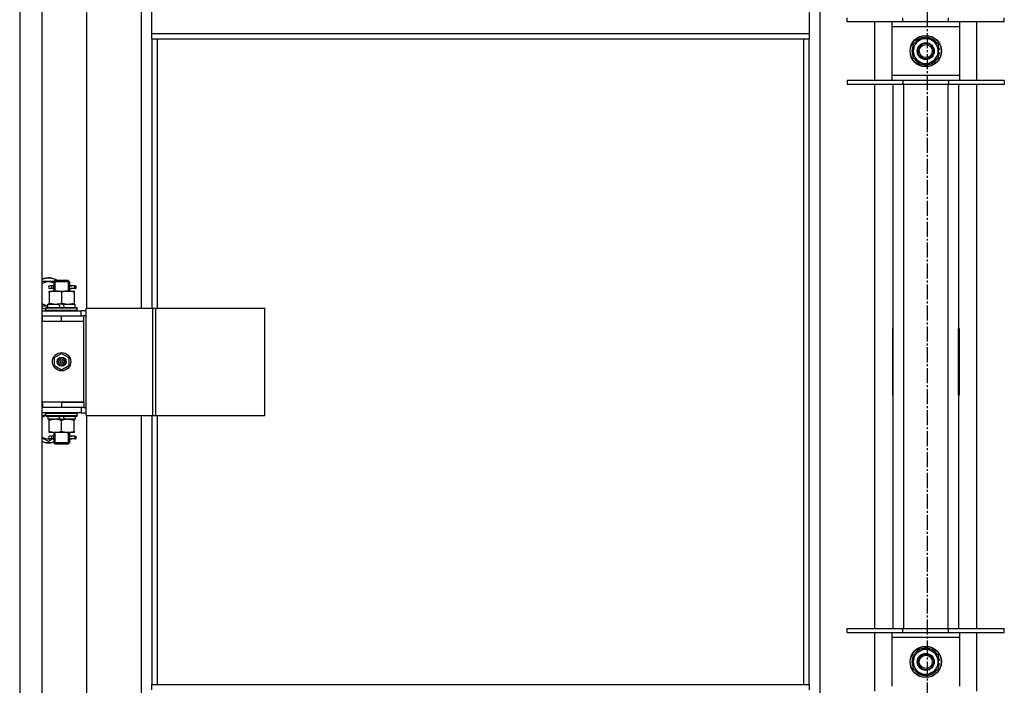
# Model space of a CAD drawing. Units: millimetres. Extents: x 0 to 26123, y -9 to 17820.
# Drawn here: x 5968 to 6720, y 12778 to 13286 of the extents above; entities that cross this region are included whole.
import ezdxf

# ---------------------------------------------------------------- set-up
doc = ezdxf.new("R2010")
doc.units = ezdxf.units.MM
doc.linetypes.add('K5LT_AXLED', pattern=[16, 11.5, -1.5, 1.5, -1.5])
doc.linetypes.add('K5LT_THIN', pattern=[0])
for name, color, linetype, true_color in [('OSI', 2, 'Continuous', 0xffff00), ('R', 1, 'Continuous', 0xff0000), ('WELDING', 7, 'Continuous', 0xffffff)]:
    doc.layers.add(name, color=color, linetype=linetype, true_color=true_color)

msp = doc.modelspace()

# ---------------------------------------------------------------- linework, layer by layer
at = {"layer": 'OSI', "color": 30, "linetype": 'K5LT_AXLED', "lineweight": 30, "true_color": 0xff8000}
msp.add_line((6660.7, 14491.92), (6660.7, 10033.06), dxfattribs=at)
at = {"layer": 'R', "color": 7, "linetype": 'K5LT_THIN', "lineweight": 30}
for p, q in [((5967.7, 13922.92), (5967.7, 12128.92)), ((5984.7, 13922.92), (5984.7, 12128.92)), ((6578.7, 13839.92), (6578.7, 12209.92)), ((6018.7, 13694.92), (6018.7, 13065.92)), ((6060.7, 13065.92), (6060.7, 13694.92)), ((6068.7, 13275.58), (6068.7, 13317.58)), ((6570.7, 13317.58), (6570.7, 13275.58)), ((6599.7, 13284.75), (6599.7, 13287.75)), ((6599.7, 13284.75), (6642.2, 13284.75)), ((6620.7, 13239.75), (6620.7, 13284.75)), ((6633.7, 13284.75), (6633.7, 13280.75)), ((6633.7, 13280.75), (6633.7, 13243.75)), ((6685.7, 13280.75), (6633.7, 13280.75)), ((6642.2, 13284.75), (6642.2, 13287.75)), ((6642.2, 13284.75), (6677.2, 13284.75)), ((6677.2, 13284.75), (6677.2, 13287.75)), ((6677.2, 13284.75), (6719.7, 13284.75)), ((6685.7, 13280.75), (6685.7, 13284.75)), ((6685.7, 13243.75), (6685.7, 13280.75)), ((6698.7, 13239.75), (6698.7, 13284.75)), ((6719.7, 13284.75), (6719.7, 13287.75)), ((6068.7, 13275.58), (6570.7, 13275.58)), ((6068.7, 13271.58), (6068.7, 13275.58)), ((6570.7, 13275.58), (6570.7, 13271.58)), ((6654.95, 13270.48), (6659.7, 13273.22)), ((6659.7, 13273.22), (6669.2, 13267.74)), ((6068.7, 13271.58), (6570.7, 13271.58)), ((6068.7, 13271.58), (6068.7, 13065.92)), ((6072.7, 13271.58), (6072.7, 13065.92)), ((6566.7, 12778.25), (6566.7, 13271.58)), ((6570.7, 12778.25), (6570.7, 13271.58)), ((6650.2, 13267.74), (6654.95, 13270.48)), ((6650.2, 13256.77), (6650.2, 13267.74)), ((6669.2, 13267.74), (6669.2, 13256.77)), ((6670.16, 13263.26), (6669.2, 13263.26)), ((6669.2, 13261.12), (6670.14, 13261.12)), ((6669.2, 13259.95), (6669.95, 13259.95)), ((6659.7, 13251.28), (6650.2, 13256.77)), ((6664.45, 13254.02), (6659.7, 13251.28)), ((6669.2, 13256.77), (6664.45, 13254.02)), ((6633.7, 13243.75), (6633.7, 13239.75)), ((6633.7, 13243.75), (6685.7, 13243.75)), ((6685.7, 13239.75), (6685.7, 13243.75)), ((6642.2, 13239.75), (6599.7, 13239.75)), ((6599.7, 13239.75), (6599.7, 13236.75)), ((6642.2, 13236.75), (6599.7, 13236.75)), ((6620.7, 12821.08), (6620.7, 13236.75)), ((6634.7, 12821.08), (6634.7, 13236.75)), ((6642.2, 13239.75), (6642.2, 13236.75)), ((6677.2, 13239.75), (6642.2, 13239.75)), ((6677.2, 13236.75), (6642.2, 13236.75)), ((6642.7, 13236.75), (6642.7, 12821.08)), ((6676.7, 12821.08), (6676.7, 13236.75)), ((6677.2, 13239.75), (6677.2, 13236.75)), ((6719.7, 13239.75), (6677.2, 13239.75)), ((6719.7, 13236.75), (6677.2, 13236.75)), ((6684.7, 13236.75), (6684.7, 12821.08)), ((6698.7, 12821.08), (6698.7, 13236.75)), ((6719.7, 13239.75), (6719.7, 13236.75)), ((5984.7, 13086.42), (5994.2, 13086.42)), ((5993.7, 13085.92), (5994.7, 13086.92)), ((5999.7, 13085.92), (5993.7, 13085.92)), ((5993.7, 13085.92), (5993.7, 13083.42)), ((5994.65, 13085.92), (5994.65, 13086.86)), ((5994.65, 13085.92), (5994.65, 13078.92)), ((5999.7, 13086.92), (5994.7, 13086.92)), ((6004.7, 13086.92), (5999.7, 13086.92)), ((6005.7, 13085.92), (5999.7, 13085.92)), ((6005.7, 13085.92), (6004.7, 13086.92)), ((6004.76, 13085.92), (6004.76, 13086.86)), ((6004.76, 13085.92), (6004.76, 13078.92)), ((6005.7, 13085.92), (6005.7, 13083.42)), ((5990.2, 13078.92), (5994.95, 13078.92)), ((5990.2, 13078.07), (5990.2, 13078.92)), ((5990.2, 13078.07), (5990.2, 13069.77)), ((5992.01, 13082.92), (5990.7, 13082.92)), ((5992.01, 13080.92), (5990.7, 13080.92)), ((5993.81, 13082.92), (5992.01, 13082.92)), ((5993.81, 13080.92), (5992.01, 13080.92)), ((5993.7, 13080.42), (5993.7, 13078.92)), ((5994.95, 13078.92), (6004.45, 13078.92)), ((5999.7, 13078.07), (5999.7, 13069.77)), ((6004.45, 13078.92), (6009.2, 13078.92)), ((6009.7, 13082.92), (6005.6, 13082.92)), ((6005.6, 13082.92), (6007.48, 13082.92)), ((6005.6, 13080.92), (6007.48, 13080.92)), ((6009.7, 13080.92), (6005.6, 13080.92)), ((6005.7, 13080.42), (6005.7, 13078.92)), ((6009.2, 13078.92), (6009.2, 13078.07)), ((6009.2, 13078.07), (6009.2, 13069.77)), ((6009.7, 13082.92), (6010.48, 13082.92)), ((6009.7, 13080.92), (6009.7, 13082.92)), ((6009.7, 13080.92), (6010.48, 13080.92)), ((6010.48, 13082.92), (6010.48, 13080.92)), ((5990.2, 13068.92), (5990.2, 13069.77)), ((6009.2, 13069.77), (6009.2, 13068.92)), ((5989.2, 13067.42), (5984.7, 13067.42)), ((5984.7, 13063.92), (6014.7, 13063.92)), ((5987.7, 13066.12), (5987.88, 13066.42)), ((5987.7, 13064.22), (5987.7, 13066.12)), ((5987.7, 13066.12), (6011.7, 13066.12)), ((5987.7, 13064.22), (5987.88, 13063.92)), ((5987.7, 13064.22), (6011.7, 13064.22)), ((5987.88, 13066.42), (6011.53, 13066.42)), ((5989.2, 13066.42), (5989.2, 13068.92)), ((5989.2, 13068.92), (5997.41, 13068.92)), ((6000.72, 13068.92), (5997.41, 13068.92)), ((5997.41, 13068.92), (5998.57, 13066.42)), ((6000.72, 13068.92), (6001.88, 13066.42)), ((6000.72, 13068.92), (6010.2, 13068.92)), ((6010.2, 13066.42), (6010.2, 13068.92)), ((6011.7, 13066.12), (6011.53, 13066.42)), ((6011.7, 13064.22), (6011.53, 13063.92)), ((6011.7, 13064.22), (6011.7, 13066.12)), ((6018.58, 13063.92), (6014.7, 13063.92)), ((6014.7, 13059.92), (6014.7, 13063.92)), ((6018.58, 12983.92), (6018.58, 13065.92)), ((6018.58, 13065.92), (6069.33, 13065.92)), ((6018.58, 12983.92), (6018.58, 13065.92)), ((6018.58, 13065.92), (6018.58, 13065.92)), ((6069.33, 13065.92), (6071.72, 13065.92)), ((6069.33, 12983.92), (6069.33, 13065.92)), ((6071.72, 13065.92), (6154.92, 13065.92)), ((6071.72, 12983.92), (6071.72, 13065.92)), ((6154.92, 12983.92), (6154.92, 13065.92)), ((5984.7, 13059.92), (5985.2, 13059.92)), ((5984.7, 13055.92), (5985.2, 13055.92)), ((5985.2, 13055.92), (5985.2, 13059.92)), ((5985.2, 13059.92), (5999.7, 13059.92)), ((5985.2, 13055.92), (5999.7, 13055.92)), ((5999.7, 13059.92), (6016.7, 13059.92)), ((5999.7, 13055.92), (5999.7, 13059.92)), ((5999.7, 13055.92), (6016.7, 13055.92)), ((5999.7, 13055.92), (6016.7, 13055.92)), ((6018.58, 13059.92), (6016.7, 13059.92)), ((6016.7, 13055.92), (6016.7, 13059.92)), ((6016.7, 12993.92), (6016.7, 13055.92)), ((6634.2, 13050.42), (6634.2, 12999.42)), ((6634.7, 13050.42), (6634.2, 13050.42)), ((6634.7, 12999.42), (6634.7, 13050.42)), ((6684.7, 13050.42), (6685.2, 13050.42)), ((6684.7, 12999.42), (6684.7, 13050.42)), ((6685.2, 13050.42), (6685.2, 12999.42)), ((6634.2, 13034.92), (6634.7, 13034.92)), ((6684.7, 13034.92), (6685.2, 13034.92)), ((5994.2, 13028.09), (5999.7, 13031.27)), ((5994.2, 13021.74), (5994.2, 13028.09)), ((5999.7, 13031.27), (6005.2, 13028.09)), ((6005.2, 13028.09), (6005.2, 13021.74)), ((6634.2, 13026.92), (6634.7, 13026.92)), ((6634.2, 13024.92), (6634.7, 13024.92)), ((6684.7, 13026.92), (6685.2, 13026.92)), ((6684.7, 13024.92), (6685.2, 13024.92)), ((5999.7, 13018.57), (5994.2, 13021.74)), ((6005.2, 13021.74), (5999.7, 13018.57)), ((6634.7, 13016.92), (6634.2, 13016.92)), ((6685.2, 13016.92), (6684.7, 13016.92)), ((6634.2, 12999.42), (6634.7, 12999.42)), ((6685.2, 12999.42), (6684.7, 12999.42)), ((5985.2, 12993.92), (5984.7, 12993.92)), ((5985.2, 12989.92), (5984.7, 12989.92)), ((5985.2, 12993.92), (5985.2, 12989.92)), ((5999.7, 12993.92), (5985.2, 12993.92)), ((5999.7, 12989.92), (5985.2, 12989.92)), ((5999.7, 12993.92), (6016.7, 12993.92)), ((5999.7, 12993.92), (5999.7, 12989.92)), ((6016.7, 12993.92), (5999.7, 12993.92)), ((6016.7, 12989.92), (5999.7, 12989.92)), ((6014.7, 12989.92), (6014.7, 12985.92)), ((6016.7, 12993.92), (6016.7, 12989.92)), ((6016.7, 12989.92), (6018.58, 12989.92)), ((6014.7, 12985.92), (5984.7, 12985.92)), ((5987.7, 12985.62), (5987.88, 12985.92)), ((5987.7, 12983.72), (5987.7, 12985.62)), ((5987.7, 12985.62), (6011.7, 12985.62)), ((5987.7, 12983.72), (5987.88, 12983.42)), ((5987.7, 12983.72), (6011.7, 12983.72)), ((5987.88, 12983.42), (6011.53, 12983.42)), ((5989.2, 12983.42), (5989.2, 12980.92)), ((5998.69, 12980.92), (5989.2, 12980.92)), ((5990.2, 12980.07), (5990.2, 12980.92)), ((5990.2, 12971.77), (5990.2, 12980.07)), ((5998.69, 12980.92), (5997.53, 12983.42)), ((5998.69, 12980.92), (6002, 12980.92)), ((5999.7, 12971.77), (5999.7, 12980.07)), ((6002, 12980.92), (6000.84, 12983.42)), ((6010.2, 12980.92), (6002, 12980.92)), ((6009.2, 12980.92), (6009.2, 12980.07)), ((6009.2, 12971.77), (6009.2, 12980.07)), ((6010.2, 12983.42), (6010.2, 12980.92)), ((6011.7, 12985.62), (6011.53, 12985.92)), ((6011.7, 12983.72), (6011.53, 12983.42)), ((6011.7, 12983.72), (6011.7, 12985.62)), ((6014.7, 12985.92), (6018.58, 12985.92)), ((6018.58, 12983.92), (6069.33, 12983.92)), ((6018.58, 12983.92), (6018.58, 12983.92)), ((6018.7, 12983.92), (6018.7, 12354.92)), ((6060.7, 12354.92), (6060.7, 12983.92)), ((6068.7, 12983.92), (6068.7, 12778.25)), ((6069.33, 12983.92), (6071.72, 12983.92)), ((6071.72, 12983.92), (6154.92, 12983.92)), ((6072.7, 12983.92), (6072.7, 12778.25)), ((5989.7, 12963.95), (5984.7, 12966.83)), ((5993.12, 12965.92), (5989.7, 12963.95)), ((5990.2, 12970.92), (5990.2, 12971.77)), ((5994.95, 12970.92), (5990.2, 12970.92)), ((5992.01, 12967.92), (5990.7, 12967.92)), ((5992.01, 12965.92), (5990.7, 12965.92)), ((5993.81, 12967.92), (5992.01, 12967.92)), ((5993.81, 12965.92), (5992.01, 12965.92)), ((5993.7, 12970.92), (5993.7, 12968.42)), ((5993.7, 12965.42), (5993.7, 12962.92)), ((5994.65, 12970.92), (5994.65, 12962.92)), ((6004.45, 12970.92), (5994.95, 12970.92)), ((6009.2, 12970.92), (6004.45, 12970.92)), ((6004.76, 12970.92), (6004.76, 12962.92)), ((6009.7, 12967.92), (6005.6, 12967.92)), ((6005.6, 12967.92), (6007.48, 12967.92)), ((6005.6, 12965.92), (6007.48, 12965.92)), ((6009.7, 12965.92), (6005.6, 12965.92)), ((6005.7, 12970.92), (6005.7, 12968.42)), ((6005.7, 12965.42), (6005.7, 12962.92)), ((6009.2, 12971.77), (6009.2, 12970.92)), ((6009.7, 12967.92), (6010.48, 12967.92)), ((6009.7, 12965.92), (6009.7, 12967.92)), ((6009.7, 12965.92), (6010.48, 12965.92)), ((6010.48, 12967.92), (6010.48, 12965.92)), ((5993.7, 12962.92), (5994.7, 12961.92)), ((5999.7, 12962.92), (5993.7, 12962.92)), ((5994.65, 12962.92), (5994.65, 12961.97)), ((5999.7, 12961.92), (5994.7, 12961.92)), ((6005.7, 12962.92), (5999.7, 12962.92)), ((6004.7, 12961.92), (5999.7, 12961.92)), ((6005.7, 12962.92), (6004.7, 12961.92)), ((6004.76, 12962.92), (6004.76, 12961.97)), ((6599.7, 12818.08), (6599.7, 12821.08)), ((6599.7, 12821.08), (6642.2, 12821.08)), ((6599.7, 12818.08), (6642.2, 12818.08)), ((6620.7, 12773.08), (6620.7, 12818.08)), ((6633.7, 12818.08), (6633.7, 12814.08)), ((6633.7, 12814.08), (6633.7, 12777.08)), ((6685.7, 12814.08), (6633.7, 12814.08)), ((6642.2, 12818.08), (6642.2, 12821.08)), ((6642.2, 12821.08), (6677.2, 12821.08)), ((6642.2, 12818.08), (6677.2, 12818.08)), ((6677.2, 12818.08), (6677.2, 12821.08)), ((6677.2, 12821.08), (6719.7, 12821.08)), ((6677.2, 12818.08), (6719.7, 12818.08)), ((6685.7, 12814.08), (6685.7, 12818.08)), ((6685.7, 12777.08), (6685.7, 12814.08)), ((6698.7, 12773.08), (6698.7, 12818.08)), ((6719.7, 12818.08), (6719.7, 12821.08)), ((6650.2, 12801.07), (6654.95, 12803.81)), ((6650.2, 12790.1), (6650.2, 12801.07)), ((6654.95, 12803.81), (6659.7, 12806.55)), ((6659.7, 12806.55), (6669.2, 12801.07)), ((6669.2, 12801.07), (6669.2, 12790.1)), ((6670.16, 12796.6), (6669.2, 12796.6)), ((6669.2, 12794.45), (6670.14, 12794.45)), ((6669.2, 12793.29), (6669.95, 12793.29)), ((6659.7, 12784.61), (6650.2, 12790.1)), ((6664.45, 12787.36), (6659.7, 12784.61)), ((6669.2, 12790.1), (6664.45, 12787.36)), ((6068.7, 12778.25), (6570.7, 12778.25)), ((6068.7, 12774.25), (6068.7, 12778.25)), ((6570.7, 12778.25), (6570.7, 12774.25))]:
    msp.add_line(p, q, dxfattribs=at)
for centre, radius in [((6659.7, 13262.25), 12), ((6659.7, 13262.25), 11.83), ((6659.7, 13262.25), 6.5), ((6659.7, 13262.25), 6), ((6659.7, 13262.25), 5), ((5999.7, 13024.92), 7), ((5999.7, 13024.92), 3.49), ((5999.7, 13024.92), 3.49), ((5999.7, 13024.92), 3.25), ((5999.7, 13024.92), 3.19), ((5999.7, 13024.92), 3.19), ((5999.7, 13024.92), 2.1), ((5999.7, 13024.92), 0.9), ((6659.7, 12795.58), 12), ((6659.7, 12795.58), 11.83), ((6659.7, 12795.58), 6.5), ((6659.7, 12795.58), 6), ((6659.7, 12795.58), 5)]:
    msp.add_circle(centre, radius, dxfattribs=at)
for centre, radius, start, end in [((6659.7, 13262.25), 10.5, 154.79123, 205.20877), ((6659.7, 13262.25), 9.5, 120, 300), ((6659.7, 13262.25), 10.5, 94.79123, 145.20877), ((6659.7, 13262.25), 9.5, 300, 120), ((6659.7, 13262.25), 10.5, 34.79125, 85.20877), ((6659.7, 13262.25), 10.5, 5.53239, 25.20877), ((6659.7, 13262.25), 10.5, 334.79123, 347.35895), ((6659.7, 13262.25), 10.5, 347.35895, 353.81052), ((6659.7, 13262.25), 10.5, 214.79123, 265.20875), ((6659.7, 13262.25), 10.5, 274.79123, 325.20877), ((5989.7, 13076.92), 12, 56.44269, 114.62432), ((5989.7, 13076.92), 11.83, 57.72958, 115.00952), ((5989.7, 13076.92), 8.97, 63.52504, 123.8664), ((5990.7, 13081.92), 1, 90, 270), ((5989.7, 13076.92), 8.97, 236.1336, 266.80549), ((5989.7, 13076.92), 11.83, 244.99048, 260.26407), ((5989.7, 13076.92), 12, 245.37568, 260.40593), ((5989.7, 12974.92), 11.83, 111.55094, 115.00952), ((5989.7, 12974.92), 12, 113.55646, 114.62432), ((5989.7, 12974.92), 8.97, 102.70165, 123.8664), ((5989.7, 12974.92), 8.97, 236.1336, 274.3353), ((5990.7, 12966.92), 1, 90, 270), ((5989.7, 12974.92), 11.83, 244.99048, 289.76816), ((5989.7, 12974.92), 12, 245.37568, 289.47122), ((6659.7, 12795.58), 10.5, 154.79123, 205.20877), ((6659.7, 12795.58), 9.5, 120, 300), ((6659.7, 12795.58), 10.5, 94.79123, 145.20877), ((6659.7, 12795.58), 9.5, 300, 120), ((6659.7, 12795.58), 10.5, 34.79125, 85.20877), ((6659.7, 12795.58), 10.5, 5.53239, 25.20877), ((6659.7, 12795.58), 10.5, 334.79123, 347.35895), ((6659.7, 12795.58), 10.5, 347.35895, 353.81052), ((6659.7, 12795.58), 10.5, 214.79123, 265.20875), ((6659.7, 12795.58), 10.5, 274.79123, 325.20877)]:
    msp.add_arc(centre, radius, start, end, dxfattribs=at)
for centre in [(5992.01, 13081.92), (5992.01, 12966.92)]:
    msp.add_ellipse(centre, major_axis=(0, -1), ratio=0.301552, start_param=0, end_param=3.141593, dxfattribs=at)
at = {"layer": 'WELDING', "color": 7, "linetype": 'K5LT_THIN', "lineweight": 30}
for p, q in [((5993.9, 13081.92), (5993.71, 13083.38)), ((5993.71, 13083.38), (5993.81, 13082.92)), ((5993.71, 13080.44), (5993.86, 13081.29)), ((5993.81, 13080.92), (5993.71, 13080.44)), ((5993.86, 13081.29), (5993.9, 13081.89)), ((6005.55, 13082.55), (6005.51, 13081.92)), ((6005.51, 13081.92), (6005.7, 13080.45)), ((6005.7, 13083.39), (6005.55, 13082.55)), ((6005.6, 13082.92), (6005.7, 13083.39)), ((6005.7, 13080.45), (6005.6, 13080.92)), ((5984.7, 12983), (5987.7, 12984.73)), ((5993.9, 12966.98), (5993.71, 12968.38)), ((5993.71, 12968.38), (5993.81, 12967.92)), ((5993.71, 12965.44), (5993.86, 12966.29)), ((5993.81, 12965.92), (5993.71, 12965.44)), ((5993.86, 12966.29), (5993.9, 12966.92)), ((6005.55, 12967.55), (6005.51, 12966.92)), ((6005.51, 12966.92), (6005.7, 12965.45)), ((6005.7, 12968.39), (6005.55, 12967.55)), ((6005.6, 12967.92), (6005.7, 12968.39)), ((6005.7, 12965.45), (6005.6, 12965.92))]:
    msp.add_line(p, q, dxfattribs=at)
for points, knots in [([(5994.95, 13078.92), (5994.74, 13078.92), (5994.31, 13078.91), (5993.66, 13078.86), (5993.03, 13078.77), (5992.23, 13078.63), (5991.29, 13078.41), (5990.56, 13078.19), (5990.2, 13078.07)], [0, 0, 0, 0, 1.192024, 2.404251, 3.60809, 4.765234, 6.955738, 9, 9, 9, 9]), ([(5999.7, 13078.07), (5999.21, 13078.23), (5998.45, 13078.46), (5997.48, 13078.67), (5996.81, 13078.78), (5996.19, 13078.86), (5995.57, 13078.91), (5995.16, 13078.92), (5994.95, 13078.92)], [0, 0, 0, 0, 2.905563, 4.375924, 5.511195, 6.679161, 7.850161, 9, 9, 9, 9]), ([(6004.45, 13078.92), (6004.24, 13078.92), (6003.81, 13078.91), (6003.16, 13078.86), (6002.53, 13078.77), (6001.73, 13078.63), (6000.79, 13078.41), (6000.06, 13078.19), (5999.7, 13078.07)], [0, 0, 0, 0, 1.192024, 2.404251, 3.60809, 4.765234, 6.955738, 9, 9, 9, 9]), ([(6009.2, 13078.07), (6008.71, 13078.23), (6007.95, 13078.46), (6006.98, 13078.67), (6006.31, 13078.78), (6005.69, 13078.86), (6005.07, 13078.91), (6004.66, 13078.92), (6004.45, 13078.92)], [0, 0, 0, 0, 2.905563, 4.375924, 5.511195, 6.679161, 7.850161, 9, 9, 9, 9]), ([(5990.2, 13069.77), (5990.76, 13069.58), (5991.58, 13069.34), (5992.58, 13069.14), (5993.17, 13069.04), (5993.69, 13068.98), (5994.22, 13068.94), (5994.75, 13068.92), (5995.27, 13068.92), (5995.79, 13068.94), (5996.38, 13068.99), (5997.1, 13069.09), (5998.24, 13069.32), (5999.13, 13069.57), (5999.7, 13069.77)], [0, 0, 0, 0, 2.72415, 3.912285, 4.716446, 5.530362, 6.353984, 7.180289, 7.997717, 8.810544, 9.605533, 10.761675, 12.184093, 15, 15, 15, 15]), ([(5999.7, 13069.77), (6000.26, 13069.58), (6001.08, 13069.34), (6002.08, 13069.14), (6002.67, 13069.04), (6003.19, 13068.98), (6003.72, 13068.94), (6004.25, 13068.92), (6004.77, 13068.92), (6005.29, 13068.94), (6005.88, 13068.99), (6006.6, 13069.09), (6007.74, 13069.32), (6008.63, 13069.57), (6009.2, 13069.77)], [0, 0, 0, 0, 2.72415, 3.912285, 4.716446, 5.530362, 6.353984, 7.180289, 7.997717, 8.810544, 9.605533, 10.761675, 12.184093, 15, 15, 15, 15]), ([(5999.7, 12980.07), (5999.14, 12980.26), (5998.33, 12980.49), (5997.33, 12980.7), (5996.74, 12980.79), (5996.22, 12980.86), (5995.69, 12980.9), (5995.16, 12980.92), (5994.64, 12980.92), (5994.12, 12980.89), (5993.53, 12980.84), (5992.81, 12980.74), (5991.67, 12980.52), (5990.78, 12980.26), (5990.2, 12980.07)], [0, 0, 0, 0, 2.72415, 3.912285, 4.716446, 5.530362, 6.353984, 7.180289, 7.997717, 8.810544, 9.605533, 10.761675, 12.184093, 15, 15, 15, 15]), ([(6009.2, 12980.07), (6008.64, 12980.26), (6007.83, 12980.49), (6006.83, 12980.7), (6006.24, 12980.79), (6005.72, 12980.86), (6005.19, 12980.9), (6004.66, 12980.92), (6004.14, 12980.92), (6003.62, 12980.89), (6003.03, 12980.84), (6002.31, 12980.74), (6001.17, 12980.52), (6000.28, 12980.26), (5999.7, 12980.07)], [0, 0, 0, 0, 2.72415, 3.912285, 4.716446, 5.530362, 6.353984, 7.180289, 7.997717, 8.810544, 9.605533, 10.761675, 12.184093, 15, 15, 15, 15]), ([(5990.2, 12971.77), (5990.7, 12971.6), (5991.46, 12971.38), (5992.43, 12971.16), (5993.1, 12971.05), (5993.72, 12970.97), (5994.34, 12970.93), (5994.75, 12970.92), (5994.95, 12970.92)], [0, 0, 0, 0, 2.905563, 4.375924, 5.511195, 6.679161, 7.850161, 9, 9, 9, 9]), ([(5994.95, 12970.92), (5995.17, 12970.92), (5995.6, 12970.93), (5996.25, 12970.98), (5996.88, 12971.06), (5997.68, 12971.2), (5998.62, 12971.42), (5999.35, 12971.65), (5999.7, 12971.77)], [0, 0, 0, 0, 1.192024, 2.404251, 3.60809, 4.765234, 6.955738, 9, 9, 9, 9]), ([(5999.7, 12971.77), (6000.2, 12971.6), (6000.96, 12971.38), (6001.93, 12971.16), (6002.6, 12971.05), (6003.22, 12970.97), (6003.84, 12970.93), (6004.25, 12970.92), (6004.45, 12970.92)], [0, 0, 0, 0, 2.905563, 4.375924, 5.511195, 6.679161, 7.850161, 9, 9, 9, 9]), ([(6004.45, 12970.92), (6004.67, 12970.92), (6005.1, 12970.93), (6005.75, 12970.98), (6006.38, 12971.06), (6007.18, 12971.2), (6008.12, 12971.42), (6008.85, 12971.65), (6009.2, 12971.77)], [0, 0, 0, 0, 1.192024, 2.404251, 3.60809, 4.765234, 6.955738, 9, 9, 9, 9])]:
    msp.add_open_spline(points, degree=3, knots=knots, dxfattribs=at)

doc.saveas('drawing.dxf')
